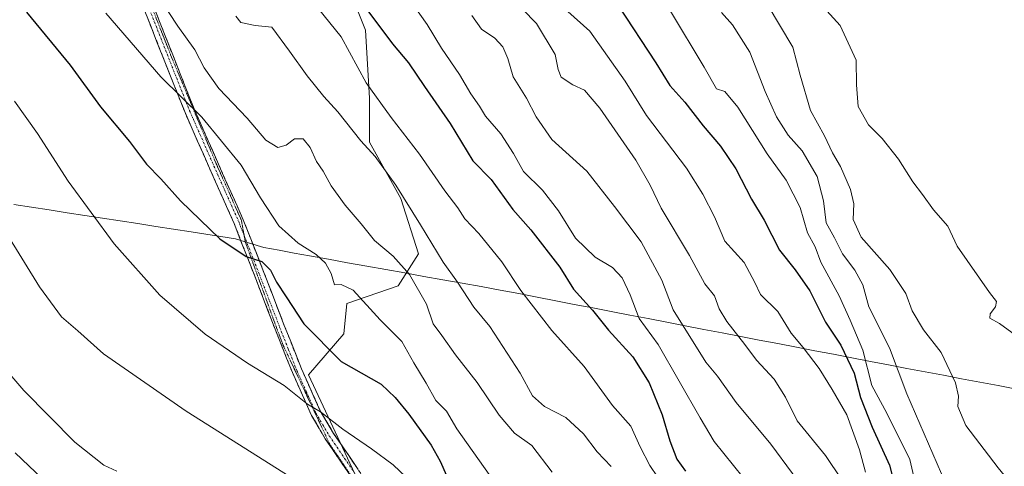
# Model space of a CAD drawing. Units: metres. Extents: x 590272 to 593710, y 4738276 to 4740635.
# Drawn here: x 591257 to 591509, y 4740014 to 4740128 of the extents above; entities that cross this region are included whole.
import ezdxf

# ---------------------------------------------------------------- set-up
doc = ezdxf.new("R2010")
doc.units = ezdxf.units.M
doc.header["$MEASUREMENT"] = 0
for name, pattern in [('TRAZO_Y_PUNTO', [1, 0.5, -0.25, 0, -0.25]), ('TRAZOS2', [0.375, 0.25, -0.125]), ('TRAZOSX2', [1.5, 1, -0.5])]:
    doc.linetypes.add(name, pattern=pattern)
for name, color, linetype, lineweight in [('Arbolado forestal CxS', 92, 'Continuous', 0), ('Camino', 19, 'TRAZOSX2', 0), ('Camino Cxs', 19, 'Continuous', 0), ('Camino eje', 19, 'TRAZO_Y_PUNTO', 0), ('Curva de nivel maestra', 36, 'Continuous', 30), ('Curva de nivel normal', 36, 'Continuous', 0), ('Entidad de ámbito territorial', 19, 'Continuous', 0), ('Entidad de ámbito territorial CxS', 92, 'Continuous', 0), ('Municipio', 9, 'Continuous', 13), ('Municipio CxS', 142, 'Continuous', 0), ('Pastizal CxS', 92, 'Continuous', 0), ('Vía pecuaria eje', 92, 'TRAZOS2', 0)]:
    doc.layers.add(name, color=color, linetype=linetype, lineweight=lineweight)

# ---------------------------------------------------------------- blocks, each defined once
blk = doc.blocks.new('*U154')
at = {"layer": 'Arbolado forestal CxS', "color": 92, "linetype": 'Continuous', "lineweight": 0}
blk.add_polyline3d([(591468.7643, 4739781.4121, 840.9548), (591456.3489, 4739813.6593, 846.7325), (591431.1319, 4739855.2933, 850.7174), (591409.1587, 4739890.6135, 856.997), (591386.2093, 4739924.3695, 858.2473), (591373.0245, 4739978.0545, 867.2187), (591348.9019, 4739998.3159, 866.4709), (591330.7587, 4740036.9579, 871.2976), (591339.8157, 4740047.5297, 876.9964), (591340.5475, 4740055.2451, 878.9721), (591353.7139, 4740059.8235, 883.3651), (591358.9103, 4740068.0089, 887.8549), (591354.4049, 4740082.1699, 889.7498), (591346.3593, 4740096.6527, 890.5053), (591346.3597, 4740107.9169, 894.2995), (591345.3945, 4740125.2961, 898.3136), (591339.6017, 4740139.7789, 899.932)], dxfattribs=at)
blk = doc.blocks.new('*U191')
at = {"layer": 'Curva de nivel normal', "color": 36, "linetype": 'Continuous', "lineweight": 0}
blk.add_polyline3d([(591397.25, 4740130.13, 920), (591402.88, 4740125.04, 920), (591411.89, 4740112.27, 920), (591417.4, 4740103.43, 920), (591427.6, 4740089.95, 920), (591431.79, 4740083.26, 920), (591434.82, 4740077.5, 920), (591437.43, 4740071.26, 920), (591442.44, 4740065.75, 920), (591445.15, 4740060.66, 920), (591446.56, 4740057.62, 920), (591451.07, 4740053.23, 920), (591454.45, 4740047.69, 920), (591457.51, 4740044, 920), (591461.67, 4740038.64, 920), (591465, 4740033.2, 920), (591468.74, 4740026.75, 920), (591471.94, 4740017.79, 920), (591473.54, 4740012.01, 920)], dxfattribs=at)
blk = doc.blocks.new('*U192')
at = {"layer": 'Curva de nivel normal', "color": 36, "linetype": 'Continuous', "lineweight": 0}
blk.add_polyline3d([(591357.86, 4740131.45, 905), (591361.16, 4740126.79, 905), (591364.82, 4740120.74, 905), (591369.48, 4740114, 905), (591372.35, 4740109.04, 905), (591374.54, 4740105.83, 905), (591376.13, 4740103.29, 905), (591380.06, 4740098.78, 905), (591383.31, 4740093.72, 905), (591385.87, 4740089.1, 905), (591390.72, 4740084.33, 905), (591394.8, 4740079.02, 905), (591399.16, 4740072.03, 905), (591404.2, 4740067.15, 905), (591408.65, 4740064.5, 905), (591411.17, 4740061.87, 905), (591413.21, 4740057.54, 905), (591415.5, 4740051.43, 905), (591420.38, 4740044.75, 905), (591431.14, 4740025.94, 905), (591434.73, 4740019.95, 905), (591442.17, 4740010.64, 905)], dxfattribs=at)
blk = doc.blocks.new('*U198')
at = {"layer": 'Curva de nivel normal', "color": 36, "linetype": 'Continuous', "lineweight": 0}
blk.add_polyline3d([(591372.6, 4740129.06, 910), (591375.12, 4740125.58, 910), (591378.48, 4740123.27, 910), (591380.57, 4740121.03, 910), (591381.82, 4740118.04, 910), (591383.21, 4740113.39, 910), (591386.62, 4740107.88, 910), (591389.13, 4740103.1, 910), (591393.13, 4740097.27, 910), (591402.09, 4740089.21, 910), (591409.22, 4740080.16, 910), (591416.01, 4740071.05, 910), (591421.29, 4740061.24, 910), (591424.24, 4740053.66, 910), (591432.57, 4740040.28, 910), (591435.61, 4740036.67, 910), (591440.35, 4740029.87, 910), (591449.26, 4740019.25, 910), (591465.87, 4739996.68, 910)], dxfattribs=at)
blk = doc.blocks.new('*U201')
at = {"layer": 'Curva de nivel normal', "color": 36, "linetype": 'Continuous', "lineweight": 0}
blk.add_polyline3d([(591385.64, 4740130.75, 915), (591389.19, 4740127.03, 915), (591393.95, 4740119.08, 915), (591394.78, 4740115.24, 915), (591395.51, 4740113.31, 915), (591398.51, 4740111.3, 915), (591401.47, 4740109.93, 915), (591405.44, 4740105.36, 915), (591414.64, 4740092.01, 915), (591418.34, 4740085.59, 915), (591421.11, 4740079.67, 915), (591428.42, 4740067.59, 915), (591432.35, 4740060.34, 915), (591434.78, 4740057.24, 915), (591436, 4740053.93, 915), (591437.95, 4740050.65, 915), (591442.6, 4740044.74, 915), (591445.56, 4740040.79, 915), (591450.07, 4740035.89, 915), (591453.04, 4740031.26, 915), (591456, 4740025.19, 915), (591463.24, 4740016.33, 915), (591471.66, 4740003.85, 915)], dxfattribs=at)
blk = doc.blocks.new('*U209')
at = {"layer": 'Curva de nivel maestra', "color": 36, "linetype": 'Continuous', "lineweight": 30}
blk.add_polyline3d([(591410.1, 4740131.66, 925), (591419.74, 4740116.98, 925), (591423.4, 4740111.16, 925), (591427.23, 4740106.89, 925), (591431.92, 4740100.78, 925), (591436.37, 4740095.56, 925), (591440.24, 4740089.8, 925), (591444.26, 4740082.06, 925), (591447.52, 4740076.65, 925), (591451.51, 4740068.97, 925), (591455.51, 4740063.93, 925), (591459.24, 4740058.5, 925), (591463.27, 4740050.5, 925), (591467.16, 4740044.57, 925), (591470.58, 4740037.39, 925), (591472.22, 4740031.15, 925), (591475.25, 4740023.6, 925), (591479.65, 4740013.86, 925), (591483.76, 4739997.74, 925)], dxfattribs=at)
blk = doc.blocks.new('*U214')
at = {"layer": 'Curva de nivel maestra', "color": 36, "linetype": 'Continuous', "lineweight": 30}
blk.add_polyline3d([(591343.89, 4740133.03, 900), (591352.29, 4740121.82, 900), (591356.36, 4740117, 900), (591360.46, 4740110.92, 900), (591367.1, 4740101.38, 900), (591372.84, 4740091.88, 900), (591377.54, 4740087.04, 900), (591383.12, 4740079.39, 900), (591387.71, 4740074.17, 900), (591395.13, 4740064.56, 900), (591398.69, 4740058.98, 900), (591403.58, 4740053.55, 900), (591407.64, 4740048.44, 900), (591413.92, 4740041.59, 900), (591418.06, 4740034.98, 900), (591421.39, 4740026.72, 900), (591423.34, 4740020.06, 900), (591425.16, 4740015.37, 900), (591427.41, 4740012.28, 900)], dxfattribs=at)

msp = doc.modelspace()

# ---------------------------------------------------------------- linework, layer by layer
at = {"layer": 'Arbolado forestal CxS', "color": 92, "linetype": 'Continuous', "lineweight": 0}
msp.add_polyline3d([(591468.76, 4739781.41, 840.95), (591456.35, 4739813.66, 846.73), (591431.13, 4739855.29, 850.72), (591409.16, 4739890.61, 857), (591386.21, 4739924.37, 858.25), (591373.02, 4739978.05, 867.22), (591348.9, 4739998.32, 866.47), (591330.76, 4740036.96, 871.3), (591339.82, 4740047.53, 877), (591340.55, 4740055.25, 878.97), (591353.71, 4740059.82, 883.37), (591358.91, 4740068.01, 887.85), (591354.4, 4740082.17, 889.75), (591346.36, 4740096.65, 890.51), (591346.36, 4740107.92, 894.3), (591345.39, 4740125.3, 898.31), (591339.6, 4740139.78, 899.93)], dxfattribs=at)
at = {"layer": 'Camino', "color": 19, "linetype": 'TRAZOSX2', "lineweight": 0}
for points in [[(591290.82, 4740132), (591296.12, 4740118.56), (591301.43, 4740105.17), (591307.67, 4740091), (591314.02, 4740076.76), (591319.33, 4740063.2), (591324.54, 4740049.66), (591328.94, 4740038.54), (591333.77, 4740027.77), (591337.18, 4740021.98), (591341.05, 4740016.28), (591345.91, 4740009.21)], [(591349.05, 4740000.34), (591348.77, 4740000.72), (591343.83, 4740007.77), (591338.97, 4740014.85), (591335.04, 4740020.63), (591331.53, 4740026.61), (591326.61, 4740037.56), (591322.18, 4740048.74), (591316.98, 4740062.29), (591311.69, 4740075.78), (591305.36, 4740089.98), (591299.1, 4740104.2), (591293.77, 4740117.63), (591288.47, 4740131.06)]]:
    msp.add_lwpolyline(points, dxfattribs=at)
at = {"layer": 'Camino Cxs', "color": 19, "linetype": 'Continuous', "lineweight": 0}
for points in [[(591290.82, 4740132, 883.41), (591292.59, 4740127.52, 883.3), (591294.35, 4740123.04, 882.7), (591296.12, 4740118.56, 881.57), (591297.89, 4740114.1, 881.4), (591299.66, 4740109.63, 880.8), (591301.43, 4740105.17, 879.96), (591302.99, 4740101.63, 879.64), (591304.55, 4740098.09, 878.93), (591306.11, 4740094.54, 878.43), (591307.67, 4740091, 878.24), (591309.26, 4740087.44, 877.86), (591310.85, 4740083.88, 877.05), (591312.43, 4740080.32, 876.88), (591314.02, 4740076.76, 876.47), (591315.79, 4740072.24, 875.74), (591317.56, 4740067.72, 875.23), (591319.33, 4740063.2, 874.55), (591321.07, 4740058.69, 873.9), (591322.8, 4740054.17, 873.73), (591324.54, 4740049.66, 873.07), (591326.01, 4740045.95, 872.32), (591327.47, 4740042.25, 872.08), (591328.94, 4740038.54, 871.49), (591330.55, 4740034.95, 870.78), (591332.16, 4740031.36, 870.42), (591333.77, 4740027.77, 870.08), (591335.48, 4740024.88, 869.63), (591337.18, 4740021.98, 869.38), (591339.12, 4740019.13, 869.09), (591341.05, 4740016.28, 868.54), (591343.48, 4740012.75, 868.23)], [(591341.4, 4740011.31, 867.69), (591338.97, 4740014.85, 867.9), (591337.01, 4740017.74, 868.77), (591335.04, 4740020.63, 868.86), (591333.29, 4740023.62, 869.15), (591331.53, 4740026.61, 869.62), (591329.89, 4740030.26, 869.86), (591328.25, 4740033.91, 870.42), (591326.61, 4740037.56, 871.16), (591325.13, 4740041.29, 871.45), (591323.66, 4740045.01, 871.96), (591322.18, 4740048.74, 872.79), (591320.45, 4740053.26, 873.25), (591318.71, 4740057.77, 873.74), (591316.98, 4740062.29, 874.32), (591315.22, 4740066.79, 874.76), (591313.45, 4740071.28, 875.49), (591311.69, 4740075.78, 876.2), (591310.11, 4740079.33, 876.44), (591308.53, 4740082.88, 876.82), (591306.94, 4740086.43, 877.44), (591305.36, 4740089.98, 877.69), (591303.8, 4740093.54, 877.8), (591302.23, 4740097.09, 878.42), (591300.67, 4740100.65, 878.85), (591299.1, 4740104.2, 879.22), (591297.32, 4740108.68, 880.04), (591295.55, 4740113.15, 880.56), (591293.77, 4740117.63, 881.26), (591292, 4740122.11, 882.09), (591290.24, 4740126.58, 882.42), (591288.47, 4740131.06, 883.12)]]:
    msp.add_polyline3d(points, dxfattribs=at)
at = {"layer": 'Camino eje', "color": 19, "linetype": 'TRAZO_Y_PUNTO', "lineweight": 0}
for points in [[(591281.14, 4740182.24), (591279.93, 4740177.98), (591279.25, 4740175.7), (591278.52, 4740173.31), (591278.31, 4740170.66), (591278.12, 4740168.25), (591278.56, 4740163.1), (591279.69, 4740157.46), (591281.39, 4740151.96), (591285.51, 4740141.77), (591287.58, 4740136.65), (591289.65, 4740131.53), (591294.95, 4740118.1), (591300.27, 4740104.69), (591306.52, 4740090.49), (591312.86, 4740076.27), (591314.26, 4740072.69)], [(591314.26, 4740072.69), (591315.51, 4740069.49), (591318.16, 4740062.75), (591320.76, 4740055.97), (591323.36, 4740049.2), (591325.56, 4740043.64), (591327.78, 4740038.05), (591330.19, 4740032.67), (591332.65, 4740027.19), (591334.41, 4740024.2), (591336.11, 4740021.31), (591338.08, 4740018.42), (591340.01, 4740015.57), (591342.44, 4740012.03)]]:
    msp.add_lwpolyline(points, dxfattribs=at)
at = {"layer": 'Curva de nivel maestra', "color": 36, "linetype": 'Continuous', "lineweight": 30}
msp.add_polyline3d([(591258.43, 4740129.97, 875), (591269.63, 4740116.36, 875), (591277.48, 4740105.65, 875), (591284.86, 4740096.82, 875), (591289.22, 4740091.02, 875), (591292.92, 4740087.22, 875), (591297.96, 4740081.55, 875), (591308.02, 4740071.89, 875), (591314.81, 4740067.34, 875), (591318.81, 4740066.06, 875), (591321, 4740063.86, 875), (591322.54, 4740060.78, 875), (591325.02, 4740057.01, 875), (591329.56, 4740050.07, 875), (591339.14, 4740040.39, 875), (591349.34, 4740034.62, 875), (591352.93, 4740031.18, 875), (591356.44, 4740026.88, 875), (591362.21, 4740018.94, 875), (591364.48, 4740014.91, 875), (591366.15, 4740011.23, 875)], dxfattribs=at)
at = {"layer": 'Curva de nivel normal', "color": 36, "linetype": 'Continuous', "lineweight": 0}
for points in [[(591290.13, 4740137.24, 885), (591297.27, 4740126.39, 885), (591301.6, 4740120.27, 885), (591303.98, 4740115.65, 885), (591307.75, 4740110.42, 885), (591314.99, 4740102.77, 885), (591319.84, 4740097.18, 885), (591322.93, 4740095.28, 885), (591325.04, 4740095.86, 885), (591327.17, 4740097.49, 885), (591329.37, 4740097.51, 885), (591331.22, 4740095.25, 885), (591332.83, 4740091.69, 885), (591334.53, 4740089.2, 885), (591336.53, 4740085.41, 885), (591340.14, 4740080.52, 885), (591344.22, 4740075.71, 885), (591347.66, 4740071.43, 885), (591352.48, 4740067.38, 885), (591356.64, 4740062.67, 885), (591361.02, 4740055.07, 885), (591362.74, 4740050.05, 885), (591364.96, 4740047.07, 885), (591368.43, 4740042.14, 885), (591373.98, 4740035.07, 885), (591379.59, 4740026.64, 885), (591383.57, 4740022.08, 885), (591387.98, 4740018.91, 885), (591393.22, 4740012.03, 885)], [(591328.59, 4740136.71, 895), (591339.1, 4740123.59, 895), (591345.57, 4740111.84, 895), (591351.9, 4740102.99, 895), (591359.17, 4740093.52, 895), (591365.69, 4740084.14, 895), (591368.99, 4740079.78, 895), (591370.82, 4740076.94, 895), (591374.44, 4740073.24, 895), (591380.32, 4740065.95, 895), (591385.14, 4740058.6, 895), (591393.09, 4740048.39, 895), (591401.37, 4740039.17, 895), (591408.7, 4740029.17, 895), (591413.34, 4740023.81, 895), (591415.74, 4740018.54, 895), (591418.24, 4740013.78, 895), (591422.21, 4740007.95, 895)], [(591448.35, 4740131.98, 940), (591454.87, 4740121.01, 940), (591456.79, 4740113.79, 940), (591459.4, 4740104.7, 940), (591463.01, 4740098.21, 940), (591465.03, 4740093.93, 940), (591467.07, 4740090.38, 940), (591469.7, 4740084.48, 940), (591470.55, 4740080.84, 940), (591470.35, 4740076.81, 940), (591472.44, 4740072.24, 940), (591479.72, 4740064, 940), (591483.84, 4740057.87, 940), (591485.47, 4740053.42, 940), (591488.4, 4740048.54, 940), (591492.91, 4740042.7, 940), (591496.56, 4740034.92, 940), (591497.37, 4740031.55, 940), (591497.16, 4740028.9, 940), (591499.19, 4740023.99, 940), (591507.5, 4740013.18, 940), (591510.29, 4740009.87, 940)], [(591461.89, 4740132.14, 945), (591467.03, 4740126.57, 945), (591471.16, 4740117.64, 945), (591471.18, 4740111.29, 945), (591471.66, 4740105.74, 945), (591474.3, 4740101.08, 945), (591477.79, 4740097.59, 945), (591481.97, 4740092.3, 945), (591485.62, 4740086.42, 945), (591488.13, 4740083.18, 945), (591490.95, 4740079.25, 945), (591494.59, 4740075.11, 945), (591496.97, 4740070.01, 945), (591505.29, 4740058.09, 945), (591507.12, 4740055.75, 945), (591506.84, 4740054.42, 945), (591505.43, 4740052.64, 945), (591505.34, 4740051.49, 945), (591507.86, 4740050.13, 945), (591512.88, 4740046.51, 945)], [(591278.84, 4740129.69, 880), (591292.87, 4740113.36, 880), (591303.44, 4740103.06, 880), (591313.48, 4740090.71, 880), (591318.41, 4740082.35, 880), (591323.12, 4740075.21, 880), (591328.09, 4740070.7, 880), (591332.7, 4740067.84, 880), (591335.1, 4740065.64, 880), (591336.57, 4740062.97, 880), (591337.41, 4740060.02, 880), (591339.14, 4740060.18, 880), (591342.22, 4740058.7, 880), (591349.15, 4740051.09, 880), (591354.7, 4740045.5, 880), (591357.76, 4740040.08, 880), (591360.87, 4740034.83, 880), (591363.4, 4740030.44, 880), (591366.15, 4740027.66, 880), (591368.79, 4740023.17, 880), (591377.07, 4740011.47, 880)], [(591312.16, 4740128.94, 890), (591313.45, 4740127.3, 890), (591317.11, 4740126.52, 890), (591321.33, 4740126.06, 890), (591325.87, 4740119.94, 890), (591330.41, 4740113.59, 890), (591334.72, 4740108.3, 890), (591338.29, 4740104.42, 890), (591344.14, 4740097, 890), (591347.85, 4740092.99, 890), (591353.14, 4740085.59, 890), (591359.47, 4740075.44, 890), (591365.3, 4740065.85, 890), (591368.92, 4740060.76, 890), (591373.14, 4740054.37, 890), (591377.24, 4740049.37, 890), (591384.98, 4740037.45, 890), (591388.13, 4740031.6, 890), (591391.24, 4740028.84, 890), (591396.74, 4740026.09, 890), (591401.23, 4740021.84, 890), (591404.7, 4740017.26, 890), (591408.35, 4740013.52, 890)], [(591423.5, 4740130.18, 930), (591432.19, 4740115.85, 930), (591435.3, 4740110.31, 930), (591437.48, 4740109.61, 930), (591440.82, 4740105.59, 930), (591448.27, 4740093.65, 930), (591453.17, 4740086.93, 930), (591456.76, 4740079.88, 930), (591458.64, 4740073.43, 930), (591460.63, 4740069.77, 930), (591462.1, 4740065.89, 930), (591466.76, 4740057.23, 930), (591469.56, 4740051.02, 930), (591472.84, 4740043.31, 930), (591475.16, 4740034.3, 930), (591479, 4740027.14, 930), (591484.86, 4740015.32, 930), (591486.94, 4740006.41, 930)], [(591436.59, 4740129.84, 935), (591439.42, 4740126.66, 935), (591443.88, 4740119.67, 935), (591447.8, 4740109.6, 935), (591450.68, 4740103.14, 935), (591453.69, 4740098.41, 935), (591457.29, 4740094.38, 935), (591461.11, 4740087.85, 935), (591462.77, 4740081.57, 935), (591463.47, 4740075.95, 935), (591465.6, 4740072.14, 935), (591467.59, 4740068.02, 935), (591470.8, 4740063.79, 935), (591472.8, 4740060.1, 935), (591474.35, 4740054.39, 935), (591479.64, 4740043.89, 935), (591484.07, 4740032.15, 935), (591492.96, 4740011.6, 935), (591494.17, 4740009.32, 935), (591494.52, 4740005.06, 935), (591494.08, 4739998, 935), (591497.11, 4739993.9, 935), (591503.06, 4739987.96, 935), (591514.63, 4739977.58, 935)], [(591255.39, 4740107.17, 870), (591261.27, 4740098.88, 870), (591269.17, 4740086.61, 870), (591280.95, 4740070.57, 870), (591292.64, 4740057.43, 870), (591304.3, 4740047.42, 870), (591315.09, 4740040, 870), (591324.49, 4740034.24, 870), (591330.47, 4740029.44, 870), (591333.81, 4740027.52, 870), (591339.53, 4740023.11, 870), (591346.93, 4740018.07, 870), (591352.48, 4740013.92, 870), (591359.15, 4740007.64, 870)], [(591248.78, 4740080.45, 865), (591261.77, 4740059.59, 865), (591267.44, 4740051.85, 865), (591271.67, 4740048.26, 865), (591278.18, 4740042.41, 865), (591299.42, 4740027.68, 865), (591329.26, 4740008.79, 865)], [(591249.92, 4740042.05, 860), (591257.76, 4740032.98, 860), (591270.88, 4740019.71, 860), (591278.31, 4740013.87, 860), (591281.6, 4740012.34, 860)], [(591255.61, 4740017.02, 855), (591269.48, 4740003.8, 855)]]:
    msp.add_polyline3d(points, dxfattribs=at)
at = {"layer": 'Entidad de ámbito territorial', "color": 19, "linetype": 'Continuous', "lineweight": 0}
msp.add_polyline3d([(591512.18, 4740033.34, 943.73), (591507.5, 4740034.22, 943.06), (591502.83, 4740035.11, 942.03), (591498.15, 4740035.99, 940.65), (591493.47, 4740036.88, 939.38), (591488.8, 4740037.76, 938.09), (591484.12, 4740038.65, 936.35), (591479.45, 4740039.53, 934.12), (591474.77, 4740040.42, 930.62), (591470.03, 4740041.34, 925.96), (591465.28, 4740042.25, 922.53), (591460.54, 4740043.16, 920.84), (591455.79, 4740044.08, 919), (591451.04, 4740044.99, 917.83), (591446.3, 4740045.91, 916.48), (591441.55, 4740046.82, 914.93), (591436.81, 4740047.74, 912.99), (591432.07, 4740048.65, 911.76), (591427.32, 4740049.57, 910.16), (591422.58, 4740050.48, 908.13), (591417.83, 4740051.4, 905.89), (591413.08, 4740052.31, 904.16), (591408.34, 4740053.23, 902.22), (591403.59, 4740054.14, 900.39), (591398.85, 4740055.06, 899.06), (591394.11, 4740055.97, 897.51), (591389.36, 4740056.89, 895.78), (591384.62, 4740057.8, 894.37), (591379.87, 4740058.72, 893.11), (591374.98, 4740059.6, 891.65), (591370.1, 4740060.48, 890.17), (591365.21, 4740061.35, 888.32), (591360.33, 4740062.23, 886.18), (591355.44, 4740063.11, 884.42), (591350.55, 4740063.99, 883.51), (591345.67, 4740064.87, 882.71), (591340.78, 4740065.74, 881.49), (591335.9, 4740066.62, 880.4), (591331.01, 4740067.5, 879.65), (591327.11, 4740068.2, 878.95), (591323.21, 4740068.91, 877.4), (591319.31, 4740069.61, 876.17), (591315.67, 4740070.75, 875.46), (591312.02, 4740071.89, 875.58), (591308.24, 4740072.47, 874.99), (591304.47, 4740073.06, 874.41), (591300.69, 4740073.64, 873.93), (591296.14, 4740074.34, 873.26), (591291.6, 4740075.04, 872.74), (591287.05, 4740075.74, 871.87), (591282.5, 4740076.44, 871.05), (591277.96, 4740077.14, 870.23), (591273.41, 4740077.85, 869.41), (591268.86, 4740078.55, 868.54), (591264.32, 4740079.25, 867.63), (591259.77, 4740079.95, 866.71), (591255.22, 4740080.65, 865.92)], dxfattribs=at)
at = {"layer": 'Entidad de ámbito territorial CxS', "color": 92, "linetype": 'Continuous', "lineweight": 0}
msp.add_polyline3d([(591512.18, 4740033.34, 943.73), (591507.5, 4740034.22, 943.06), (591502.83, 4740035.11, 942.03), (591498.15, 4740035.99, 940.65), (591493.47, 4740036.88, 939.38), (591488.8, 4740037.76, 938.09), (591484.12, 4740038.65, 936.35), (591479.45, 4740039.53, 934.12), (591474.77, 4740040.42, 930.62), (591470.03, 4740041.34, 925.96), (591465.28, 4740042.25, 922.53), (591460.54, 4740043.16, 920.84), (591455.79, 4740044.08, 919), (591451.04, 4740044.99, 917.83), (591446.3, 4740045.91, 916.48), (591441.55, 4740046.82, 914.93), (591436.81, 4740047.74, 912.99), (591432.07, 4740048.65, 911.76), (591427.32, 4740049.57, 910.16), (591422.58, 4740050.48, 908.13), (591417.83, 4740051.4, 905.89), (591413.08, 4740052.31, 904.16), (591408.34, 4740053.23, 902.22), (591403.59, 4740054.14, 900.39), (591398.85, 4740055.06, 899.06), (591394.11, 4740055.97, 897.51), (591389.36, 4740056.89, 895.78), (591384.62, 4740057.8, 894.37), (591379.87, 4740058.72, 893.11), (591374.98, 4740059.6, 891.65), (591370.1, 4740060.48, 890.17), (591365.21, 4740061.35, 888.32), (591360.33, 4740062.23, 886.18), (591355.44, 4740063.11, 884.42), (591350.55, 4740063.99, 883.51), (591345.67, 4740064.87, 882.71), (591340.78, 4740065.74, 881.49), (591335.9, 4740066.62, 880.4), (591331.01, 4740067.5, 879.65), (591327.11, 4740068.2, 878.95), (591323.21, 4740068.91, 877.4), (591319.31, 4740069.61, 876.17), (591315.67, 4740070.75, 875.46), (591312.02, 4740071.89, 875.58), (591308.24, 4740072.47, 874.99), (591304.47, 4740073.06, 874.41), (591300.69, 4740073.64, 873.93), (591296.14, 4740074.34, 873.26), (591291.6, 4740075.04, 872.74), (591287.05, 4740075.74, 871.87), (591282.5, 4740076.44, 871.05), (591277.96, 4740077.14, 870.23), (591273.41, 4740077.85, 869.41), (591268.86, 4740078.55, 868.54), (591264.32, 4740079.25, 867.63), (591259.77, 4740079.95, 866.71), (591255.22, 4740080.65, 865.92)], dxfattribs=at)
at = {"layer": 'Municipio', "color": 9, "linetype": 'Continuous', "lineweight": 13}
msp.add_polyline3d([(591512.18, 4740033.34, 943.73), (591507.5, 4740034.22, 943.06), (591502.83, 4740035.11, 942.03), (591498.15, 4740035.99, 940.65), (591493.47, 4740036.88, 939.38), (591488.8, 4740037.76, 938.09), (591484.12, 4740038.65, 936.35), (591479.45, 4740039.53, 934.12), (591474.77, 4740040.42, 930.62), (591470.03, 4740041.34, 925.96), (591465.28, 4740042.25, 922.53), (591460.54, 4740043.16, 920.84), (591455.79, 4740044.08, 919), (591451.04, 4740044.99, 917.83), (591446.3, 4740045.91, 916.48), (591441.55, 4740046.82, 914.93), (591436.81, 4740047.74, 912.99), (591432.07, 4740048.65, 911.76), (591427.32, 4740049.57, 910.16), (591422.58, 4740050.48, 908.13), (591417.83, 4740051.4, 905.89), (591413.08, 4740052.31, 904.16), (591408.34, 4740053.23, 902.22), (591403.59, 4740054.14, 900.39), (591398.85, 4740055.06, 899.06), (591394.11, 4740055.97, 897.51), (591389.36, 4740056.89, 895.78), (591384.62, 4740057.8, 894.37), (591379.87, 4740058.72, 893.11), (591374.98, 4740059.6, 891.65), (591370.1, 4740060.48, 890.17), (591365.21, 4740061.35, 888.32), (591360.33, 4740062.23, 886.18), (591355.44, 4740063.11, 884.42), (591350.55, 4740063.99, 883.51), (591345.67, 4740064.87, 882.71), (591340.78, 4740065.74, 881.49), (591335.9, 4740066.62, 880.4), (591331.01, 4740067.5, 879.65), (591327.11, 4740068.2, 878.95), (591323.21, 4740068.91, 877.4), (591319.31, 4740069.61, 876.17), (591315.67, 4740070.75, 875.46), (591312.02, 4740071.89, 875.58), (591308.24, 4740072.47, 874.99), (591304.47, 4740073.06, 874.41), (591300.69, 4740073.64, 873.93), (591296.14, 4740074.34, 873.26), (591291.6, 4740075.04, 872.74), (591287.05, 4740075.74, 871.87), (591282.5, 4740076.44, 871.05), (591277.96, 4740077.14, 870.23), (591273.41, 4740077.85, 869.41), (591268.86, 4740078.55, 868.54), (591264.32, 4740079.25, 867.63), (591259.77, 4740079.95, 866.71), (591255.22, 4740080.65, 865.92)], dxfattribs=at)
msp.add_polyline3d([(591512.18, 4740033.34, 943.73), (591507.5, 4740034.22, 943.06), (591502.83, 4740035.11, 942.03), (591498.15, 4740035.99, 940.65), (591493.47, 4740036.88, 939.38), (591488.8, 4740037.76, 938.09), (591484.12, 4740038.65, 936.35), (591479.45, 4740039.53, 934.12), (591474.77, 4740040.42, 930.62), (591470.03, 4740041.34, 925.96), (591465.28, 4740042.25, 922.53), (591460.54, 4740043.16, 920.84), (591455.79, 4740044.08, 919), (591451.04, 4740044.99, 917.83), (591446.3, 4740045.91, 916.48), (591441.55, 4740046.82, 914.93), (591436.81, 4740047.74, 912.99), (591432.07, 4740048.65, 911.76), (591427.32, 4740049.57, 910.16), (591422.58, 4740050.48, 908.13), (591417.83, 4740051.4, 905.89), (591413.08, 4740052.31, 904.16), (591408.34, 4740053.23, 902.22), (591403.59, 4740054.14, 900.39), (591398.85, 4740055.06, 899.06), (591394.11, 4740055.97, 897.51), (591389.36, 4740056.89, 895.78), (591384.62, 4740057.8, 894.37), (591379.87, 4740058.72, 893.11), (591374.98, 4740059.6, 891.65), (591370.1, 4740060.48, 890.17), (591365.21, 4740061.35, 888.32), (591360.33, 4740062.23, 886.18), (591355.44, 4740063.11, 884.42), (591350.55, 4740063.99, 883.51), (591345.67, 4740064.87, 882.71), (591340.78, 4740065.74, 881.49), (591335.9, 4740066.62, 880.4), (591331.01, 4740067.5, 879.65), (591327.11, 4740068.2, 878.95), (591323.21, 4740068.91, 877.4), (591319.31, 4740069.61, 876.17), (591315.67, 4740070.75, 875.46), (591312.02, 4740071.89, 875.58), (591308.24, 4740072.47, 874.99), (591304.47, 4740073.06, 874.41), (591300.69, 4740073.64, 873.93), (591296.14, 4740074.34, 873.26), (591291.6, 4740075.04, 872.74), (591287.05, 4740075.74, 871.87), (591282.5, 4740076.44, 871.05), (591277.96, 4740077.14, 870.23), (591273.41, 4740077.85, 869.41), (591268.86, 4740078.55, 868.54), (591264.32, 4740079.25, 867.63), (591259.77, 4740079.95, 866.71), (591255.22, 4740080.65, 865.92)], dxfattribs=at)
at = {"layer": 'Municipio CxS', "color": 142, "linetype": 'Continuous', "lineweight": 0}
for points in [[(591512.18, 4740033.34, 943.73), (591507.5, 4740034.22, 943.06), (591502.83, 4740035.11, 942.03), (591498.15, 4740035.99, 940.65), (591493.47, 4740036.88, 939.38), (591488.8, 4740037.76, 938.09), (591484.12, 4740038.65, 936.35), (591479.45, 4740039.53, 934.12), (591474.77, 4740040.42, 930.62), (591470.03, 4740041.34, 925.96), (591465.28, 4740042.25, 922.53), (591460.54, 4740043.16, 920.84), (591455.79, 4740044.08, 919), (591451.04, 4740044.99, 917.83), (591446.3, 4740045.91, 916.48), (591441.55, 4740046.82, 914.93), (591436.81, 4740047.74, 912.99), (591432.07, 4740048.65, 911.76), (591427.32, 4740049.57, 910.16), (591422.58, 4740050.48, 908.13), (591417.83, 4740051.4, 905.89), (591413.08, 4740052.31, 904.16), (591408.34, 4740053.23, 902.22), (591403.59, 4740054.14, 900.39), (591398.85, 4740055.06, 899.06), (591394.11, 4740055.97, 897.51), (591389.36, 4740056.89, 895.78), (591384.62, 4740057.8, 894.37), (591379.87, 4740058.72, 893.11), (591374.98, 4740059.6, 891.65), (591370.1, 4740060.48, 890.17), (591365.21, 4740061.35, 888.32), (591360.33, 4740062.23, 886.18), (591355.44, 4740063.11, 884.42), (591350.55, 4740063.99, 883.51), (591345.67, 4740064.87, 882.71), (591340.78, 4740065.74, 881.49), (591335.9, 4740066.62, 880.4), (591331.01, 4740067.5, 879.65), (591327.11, 4740068.2, 878.95), (591323.21, 4740068.91, 877.4), (591319.31, 4740069.61, 876.17), (591315.67, 4740070.75, 875.46), (591312.02, 4740071.89, 875.58), (591308.24, 4740072.47, 874.99), (591304.47, 4740073.06, 874.41), (591300.69, 4740073.64, 873.93), (591296.14, 4740074.34, 873.26), (591291.6, 4740075.04, 872.74), (591287.05, 4740075.74, 871.87), (591282.5, 4740076.44, 871.05), (591277.96, 4740077.14, 870.23), (591273.41, 4740077.85, 869.41), (591268.86, 4740078.55, 868.54), (591264.32, 4740079.25, 867.63), (591259.77, 4740079.95, 866.71), (591255.22, 4740080.65, 865.92)], [(591255.22, 4740080.65, 865.92), (591259.77, 4740079.95, 866.71), (591264.32, 4740079.25, 867.63), (591268.86, 4740078.55, 868.54), (591273.41, 4740077.85, 869.41), (591277.96, 4740077.14, 870.23), (591282.5, 4740076.44, 871.05), (591287.05, 4740075.74, 871.87), (591291.6, 4740075.04, 872.74), (591296.14, 4740074.34, 873.26), (591300.69, 4740073.64, 873.93), (591304.47, 4740073.06, 874.41), (591308.24, 4740072.47, 874.99), (591312.02, 4740071.89, 875.58), (591315.67, 4740070.75, 875.46), (591319.31, 4740069.61, 876.17), (591323.21, 4740068.91, 877.4), (591327.11, 4740068.2, 878.95), (591331.01, 4740067.5, 879.65), (591335.9, 4740066.62, 880.4), (591340.78, 4740065.74, 881.49), (591345.67, 4740064.87, 882.71), (591350.55, 4740063.99, 883.51), (591355.44, 4740063.11, 884.42), (591360.33, 4740062.23, 886.18), (591365.21, 4740061.35, 888.32), (591370.1, 4740060.48, 890.17), (591374.98, 4740059.6, 891.65), (591379.87, 4740058.72, 893.11), (591384.62, 4740057.8, 894.37), (591389.36, 4740056.89, 895.78), (591394.11, 4740055.97, 897.51), (591398.85, 4740055.06, 899.06), (591403.59, 4740054.14, 900.39), (591408.34, 4740053.23, 902.22), (591413.08, 4740052.31, 904.16), (591417.83, 4740051.4, 905.89), (591422.58, 4740050.48, 908.13), (591427.32, 4740049.57, 910.16), (591432.07, 4740048.65, 911.76), (591436.81, 4740047.74, 912.99), (591441.55, 4740046.82, 914.93), (591446.3, 4740045.91, 916.48), (591451.04, 4740044.99, 917.83), (591455.79, 4740044.08, 919), (591460.54, 4740043.16, 920.84), (591465.28, 4740042.25, 922.53), (591470.03, 4740041.34, 925.96), (591474.77, 4740040.42, 930.62), (591479.45, 4740039.53, 934.12), (591484.12, 4740038.65, 936.35), (591488.8, 4740037.76, 938.09), (591493.47, 4740036.88, 939.38), (591498.15, 4740035.99, 940.65), (591502.83, 4740035.11, 942.03), (591507.5, 4740034.22, 943.06), (591512.18, 4740033.34, 943.73)]]:
    msp.add_polyline3d(points, dxfattribs=at)
at = {"layer": 'Pastizal CxS', "color": 92, "linetype": 'Continuous', "lineweight": 0}
for points in [[(591339.6, 4740139.78, 899.93), (591345.39, 4740125.3, 898.31), (591346.36, 4740107.92, 894.3), (591346.36, 4740096.65, 890.51), (591354.4, 4740082.17, 889.75), (591358.91, 4740068.01, 887.85), (591353.71, 4740059.82, 883.37), (591340.55, 4740055.25, 878.97), (591339.82, 4740047.53, 877), (591330.76, 4740036.96, 871.3), (591348.9, 4739998.32, 866.47), (591373.02, 4739978.05, 867.22), (591386.21, 4739924.37, 858.25), (591409.16, 4739890.61, 857), (591431.13, 4739855.29, 850.72), (591456.35, 4739813.66, 846.73), (591468.76, 4739781.41, 840.95)], [(591468.76, 4739781.41, 840.95), (591456.35, 4739813.66, 846.73), (591431.13, 4739855.29, 850.72), (591409.16, 4739890.61, 857), (591386.21, 4739924.37, 858.25), (591373.02, 4739978.05, 867.22), (591348.9, 4739998.32, 866.47), (591330.76, 4740036.96, 871.3), (591339.82, 4740047.53, 877), (591340.55, 4740055.25, 878.97), (591353.71, 4740059.82, 883.37), (591358.91, 4740068.01, 887.85), (591354.4, 4740082.17, 889.75), (591346.36, 4740096.65, 890.51), (591346.36, 4740107.92, 894.3), (591345.39, 4740125.3, 898.31), (591339.6, 4740139.78, 899.93)]]:
    msp.add_polyline3d(points, dxfattribs=at)
at = {"layer": 'Vía pecuaria eje', "color": 92, "linetype": 'TRAZOS2', "lineweight": 0}
for points in [[(591286.82, 4740141.89, 885.34), (591287.21, 4740140.79, 885.25), (591288.79, 4740136.3, 884.64), (591290.36, 4740131.82, 883.37), (591292.13, 4740127.34, 883.07), (591293.9, 4740122.86, 882.57), (591295.66, 4740118.38, 881.51), (591297.59, 4740113.78, 881.23), (591299.52, 4740109.19, 880.65), (591301.44, 4740104.59, 879.8), (591303.37, 4740100, 879.31), (591305.3, 4740095.4, 878.47), (591307.22, 4740090.81, 878.14), (591308.81, 4740087.25, 877.77), (591310.4, 4740083.69, 876.99), (591311.98, 4740080.13, 876.75), (591313.57, 4740076.57, 876.41), (591314.05, 4740073.84, 876.01), (591314.26, 4740072.69, 875.79)], [(591314.26, 4740072.69, 875.79), (591314.54, 4740071.1, 875.49)], [(591314.54, 4740071.1, 875.49), (591316.12, 4740066.76, 874.84), (591317.71, 4740062.41, 874.37), (591319.29, 4740058.07, 873.79), (591320.88, 4740053.72, 873.34), (591322.46, 4740049.37, 872.9), (591324.05, 4740045.03, 872), (591326.07, 4740040.72, 871.53), (591328.1, 4740036.42, 870.97), (591330.12, 4740032.12, 870.22), (591332.15, 4740027.82, 869.94), (591334.17, 4740023.51, 869.22), (591336.2, 4740019.21, 869.06), (591338.57, 4740015.72, 868.11), (591340.95, 4740012.23, 867.76), (591343.33, 4740008.74, 867.38), (591345.71, 4740005.25, 867.33), (591348.08, 4740001.76, 866.96), (591349.05, 4740000.34, 866.86)]]:
    msp.add_polyline3d(points, dxfattribs=at)

# ---------------------------------------------------------------- block references
at = {"layer": 'Arbolado forestal CxS', "color": 92, "linetype": 'Continuous', "lineweight": 0}
msp.add_blockref('*U154', (0, 0), dxfattribs=at)
at = {"layer": 'Curva de nivel maestra', "color": 36, "linetype": 'Continuous', "lineweight": 30}
for name in ['*U214', '*U209']:
    msp.add_blockref(name, (0, 0), dxfattribs=at)
at = {"layer": 'Curva de nivel normal', "color": 36, "linetype": 'Continuous', "lineweight": 0}
for name in ['*U198', '*U192', '*U201', '*U191']:
    msp.add_blockref(name, (0, 0), dxfattribs=at)

doc.saveas('drawing.dxf')
